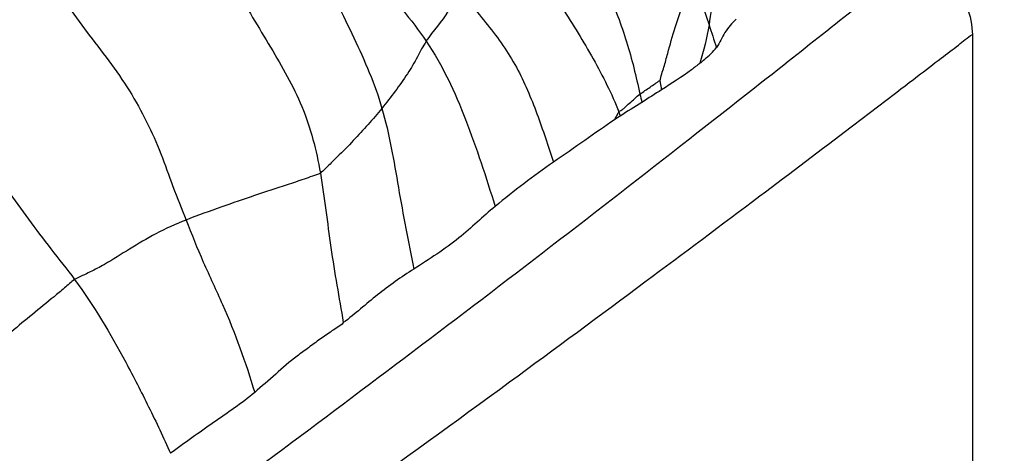
# Model space of a CAD drawing. Units: millimetres. Extents: x 1610 to 7586, y 770 to 4063.
# Drawn here: x 6805 to 6819, y 2879 to 2885 of the extents above; entities that cross this region are included whole.
import ezdxf

# ---------------------------------------------------------------- set-up
doc = ezdxf.new("R2010")
doc.units = ezdxf.units.MM
doc.styles.add('2F обычный', font='Montserrat-Light.ttf', dxfattribs={"width": 0.8})
doc.dimstyles.new('stroitelniy3', dxfattribs={"dimtxt": 80, "dimasz": 30, "dimexe": 5, "dimexo": 10, "dimgap": 20, "dimtad": 1, "dimtoh": 1, "dimdec": 0, "dimrnd": 5, "dimtxsty": '2F обычный', "dimblk": 'ARCHTICK', "dimcen": 0.09, "dimdle": 2, "dimadec": 0, "dimazin": 2, "dimtfac": 1, "dimtdec": 0, "dimtmove": 1, "dimatfit": 3, "dimfxl": 10, "dimtfill": 1, "dimtolj": 1, "dimtzin": 0, "dimarcsym": 1})

# ---------------------------------------------------------------- blocks, each defined once
blk = doc.blocks.new('A$C0B6C7639')
at = {"color": 7, "linetype": 'Continuous'}
for p, q in [((83.148, 304.356), (83.148, 294.797)), ((78.622, 303.681), (78.646, 303.552)), ((79.048, 302.838), (79.032, 302.825))]:
    blk.add_line(p, q, dxfattribs=at)
blk.add_lwpolyline([(82.235, 305.352), (82.339, 305.337), (82.452, 305.308), (82.561, 305.267), (82.663, 305.213), (82.756, 305.149), (82.842, 305.076), (82.918, 304.994), (82.983, 304.905), (83.039, 304.81), (83.083, 304.711), (83.115, 304.61), (83.137, 304.505), (83.147, 304.398), (83.148, 304.356)], dxfattribs=at)
for centre, radius, start, end in [((98.071, 272.751), 36.415, 122.2383, 122.7698), ((86.045, 290.934), 14.619, 121.7123, 123.1669), ((-117.798, 554.87), 319.794, 306.18516, 307.98742)]:
    blk.add_arc(centre, radius, start, end, dxfattribs=at)
for points, knots in [([(74.025, 308.573), (74.009, 308.375), (73.987, 307.977), (74.016, 307.384), (74.083, 306.804), (74.158, 306.238), (74.289, 305.685), (74.538, 305.167), (74.891, 304.715), (75.13, 304.414), (75.237, 304.256)], [0, 0, 0, 0, 0.128986, 0.258219, 0.384489, 0.507314, 0.628563, 0.751148, 0.876033, 1, 1, 1, 1]), ([(73.029, 307.368), (73.05, 307.332), (73.072, 307.247), (73.122, 307.078), (73.184, 306.859), (73.266, 306.597), (73.381, 306.248), (73.529, 305.816), (73.727, 305.304), (73.947, 304.801), (74.269, 304.144), (74.494, 303.637), (74.595, 303.284)], [0, 0, 0, 0, 0.028393, 0.059231, 0.121542, 0.184369, 0.247319, 0.372656, 0.497691, 0.622825, 0.7485, 1, 1, 1, 1]), ([(79.64, 306.694), (79.651, 306.637), (79.652, 306.524), (79.647, 306.308), (79.603, 305.958), (79.487, 305.501), (79.383, 304.985), (79.359, 304.651), (79.333, 304.494)], [0, 0, 0, 0, 0.077881, 0.150546, 0.291849, 0.550689, 0.785196, 1, 1, 1, 1]), ([(77.314, 306.449), (77.416, 305.936), (77.781, 305.227), (78.155, 304.252), (78.277, 303.744), (78.332, 303.49)], [0, 0, 0, 0, 0.501336, 0.750852, 1, 1, 1, 1]), ([(76.55, 306.338), (76.583, 306.05), (76.726, 305.474), (77.209, 304.744), (77.663, 304.01), (77.924, 303.497), (78.027, 303.232)], [0, 0, 0, 0, 0.251196, 0.502891, 0.75369, 1, 1, 1, 1]), ([(72.099, 305.979), (72.114, 305.948), (72.132, 305.872), (72.183, 305.718), (72.28, 305.433), (72.463, 305.045), (72.718, 304.602), (73.064, 304.037), (73.478, 303.318), (73.647, 302.674), (73.703, 302.345)], [0, 0, 0, 0, 0.025968, 0.058109, 0.12245, 0.251541, 0.379952, 0.505882, 0.749588, 1, 1, 1, 1]), ([(67.36, 303.826), (67.412, 303.86), (67.506, 303.94), (67.695, 304.089), (68.028, 304.349), (68.545, 304.662), (69.169, 304.958), (69.566, 305.167), (69.752, 305.259)], [0, 0, 0, 0, 0.066378, 0.131724, 0.258811, 0.51913, 0.777369, 1, 1, 1, 1]), ([(69.752, 305.259), (69.761, 305.219), (69.806, 305.146), (69.895, 305.002), (70.011, 304.821), (70.159, 304.607), (70.367, 304.323), (70.641, 303.977), (70.942, 303.546), (71.191, 303.094), (71.397, 302.629), (71.565, 302.146), (71.693, 301.827), (71.757, 301.666)], [0, 0, 0, 0, 0.029959, 0.060797, 0.122888, 0.18574, 0.249371, 0.37802, 0.505306, 0.629658, 0.751577, 0.873948, 1, 1, 1, 1]), ([(82.235, 305.352), (82.163, 305.3), (81.895, 305.073), (81.283, 304.6), (80.296, 303.812), (79.505, 303.195), (79.048, 302.838)], [0, 0, 0, 0, 0.066078, 0.258856, 0.571499, 1, 1, 1, 1]), ([(78.622, 303.681), (78.637, 303.749), (78.681, 303.879), (78.751, 304.138), (78.865, 304.566), (79.01, 304.912), (79.082, 305.144)], [0, 0, 0, 0, 0.135381, 0.269138, 0.524527, 1, 1, 1, 1]), ([(79.082, 305.144), (79.119, 305.1), (79.159, 304.989), (79.244, 304.775), (79.297, 304.606), (79.333, 304.494)], [0, 0, 0, 0, 0.243683, 0.494291, 1, 1, 1, 1]), ([(75.237, 304.256), (75.34, 304.406), (75.521, 304.59), (75.644, 304.888), (75.667, 305.024), (75.683, 305.09)], [0, 0, 0, 0, 0.569864, 0.789389, 1, 1, 1, 1]), ([(75.683, 305.09), (75.81, 304.877), (76.048, 304.59), (76.354, 304.2), (76.612, 303.777), (76.849, 303.206), (77.003, 302.738), (77.078, 302.503)], [0, 0, 0, 0, 0.250424, 0.375973, 0.501201, 0.7505, 1, 1, 1, 1]), ([(79.724, 304.575), (79.665, 304.515), (79.55, 304.393), (79.492, 304.232), (79.441, 304.167)], [0, 0, 0, 0, 0.50125, 1, 1, 1, 1]), ([(71.708, 295.921), (73.297, 297.039), (75.536, 298.646), (78.31, 300.695), (79.958, 301.929), (81.273, 302.924), (82.149, 303.59), (82.665, 303.988), (82.933, 304.187), (83.077, 304.309), (83.148, 304.356)], [0, 0, 0, 0, 0.410068, 0.581616, 0.727838, 0.84458, 0.929682, 0.96009, 0.982101, 1, 1, 1, 1]), ([(75.237, 304.256), (75.188, 304.184), (75.109, 304.02), (74.908, 303.687), (74.725, 303.446), (74.595, 303.284)], [0, 0, 0, 0, 0.223828, 0.46628, 1, 1, 1, 1]), ([(75.237, 304.256), (75.474, 303.905), (75.839, 303.109), (76.102, 302.286), (76.235, 301.863)], [0, 0, 0, 0, 0.488503, 1, 1, 1, 1]), ([(79.2, 303.936), (79.224, 303.955), (79.31, 304.026), (79.392, 304.102), (79.441, 304.167)], [0, 0, 0, 0, 0.273486, 1, 1, 1, 1]), ([(67.36, 303.826), (67.384, 303.793), (67.451, 303.743), (67.583, 303.646), (67.748, 303.523), (67.945, 303.373), (68.205, 303.163), (68.52, 302.885), (68.865, 302.513), (69.172, 302.102), (69.473, 301.672), (69.801, 301.241), (70.031, 300.954), (70.142, 300.804)], [0, 0, 0, 0, 0.029896, 0.05955, 0.11912, 0.179095, 0.239487, 0.361266, 0.483583, 0.606928, 0.733462, 0.864503, 1, 1, 1, 1]), ([(79.2, 303.936), (79.16, 303.904), (78.981, 303.768), (78.792, 303.645), (78.646, 303.552)], [0, 0, 0, 0, 0.22932, 1, 1, 1, 1]), ([(78.332, 303.49), (78.38, 303.524), (78.453, 303.572), (78.538, 303.633), (78.584, 303.661), (78.609, 303.683), (78.622, 303.681)], [0, 0, 0, 0, 0.511479, 0.760376, 0.88495, 1, 1, 1, 1]), ([(78.027, 303.232), (78.037, 303.245), (78.07, 303.258), (78.119, 303.304), (78.182, 303.359), (78.258, 303.423), (78.304, 303.471), (78.332, 303.49)], [0, 0, 0, 0, 0.1268, 0.252203, 0.502555, 0.753057, 1, 1, 1, 1]), ([(74.595, 303.284), (74.531, 303.204), (74.392, 303.048), (74.179, 302.811), (73.986, 302.62), (73.848, 302.481), (73.765, 302.404), (73.728, 302.36), (73.703, 302.345)], [0, 0, 0, 0, 0.238753, 0.482515, 0.737141, 0.867634, 0.934314, 1, 1, 1, 1]), ([(74.595, 303.284), (74.703, 302.908), (74.831, 302.125), (74.975, 301.348), (75.056, 300.956)], [0, 0, 0, 0, 0.494008, 1, 1, 1, 1]), ([(77.965, 303.118), (77.819, 303.022), (77.527, 302.811), (77.229, 302.609), (77.078, 302.503)], [0, 0, 0, 0, 0.486673, 1, 1, 1, 1]), ([(78.027, 303.232), (78.021, 303.224), (77.998, 303.188), (77.979, 303.149), (77.965, 303.118)], [0, 0, 0, 0, 0.218584, 1, 1, 1, 1]), ([(73.703, 302.345), (73.667, 302.325), (73.585, 302.301), (73.425, 302.243), (73.144, 302.151), (72.746, 302.021), (72.258, 301.85), (71.927, 301.734), (71.757, 301.666)], [0, 0, 0, 0, 0.060781, 0.122426, 0.2475, 0.490207, 0.732374, 1, 1, 1, 1]), ([(73.703, 302.345), (73.764, 301.988), (73.841, 301.26), (73.975, 300.541), (74.035, 300.179)], [0, 0, 0, 0, 0.496711, 1, 1, 1, 1]), ([(76.235, 301.863), (76.057, 301.714), (75.701, 301.366), (75.28, 301.098), (75.056, 300.956)], [0, 0, 0, 0, 0.466543, 1, 1, 1, 1]), ([(71.757, 301.666), (71.608, 301.606), (71.327, 301.479), (70.94, 301.25), (70.633, 301.049), (70.401, 300.93), (70.256, 300.859), (70.177, 300.828), (70.142, 300.804)], [0, 0, 0, 0, 0.262772, 0.502812, 0.735808, 0.863118, 0.930469, 1, 1, 1, 1]), ([(71.757, 301.666), (71.837, 301.462), (72.002, 301.049), (72.389, 300.24), (72.623, 299.601), (72.751, 299.167)], [0, 0, 0, 0, 0.244168, 0.495006, 1, 1, 1, 1]), ([(75.056, 300.956), (74.875, 300.84), (74.523, 300.594), (74.206, 300.305), (74.035, 300.179)], [0, 0, 0, 0, 0.501948, 1, 1, 1, 1]), ([(70.142, 300.804), (70.09, 300.768), (69.995, 300.678), (69.791, 300.51), (69.533, 300.302), (69.234, 300.055), (68.88, 299.729), (68.477, 299.298), (68.13, 298.983), (67.945, 298.831)], [0, 0, 0, 0, 0.064989, 0.131848, 0.268563, 0.401236, 0.525225, 0.7572, 1, 1, 1, 1]), ([(70.142, 300.804), (70.421, 300.427), (70.785, 299.811), (71.219, 298.955), (71.432, 298.513), (71.531, 298.286)], [0, 0, 0, 0, 0.488969, 0.741901, 1, 1, 1, 1]), ([(74.035, 300.179), (74.016, 300.149), (73.952, 300.116), (73.841, 300.038), (73.697, 299.941), (73.533, 299.816), (73.31, 299.657), (73.054, 299.435), (72.854, 299.254), (72.751, 299.167)], [0, 0, 0, 0, 0.063254, 0.125203, 0.251869, 0.379505, 0.504655, 0.752188, 1, 1, 1, 1]), ([(72.751, 299.167), (72.563, 299.009), (72.143, 298.731), (71.739, 298.435), (71.531, 298.286)], [0, 0, 0, 0, 0.489462, 1, 1, 1, 1])]:
    blk.add_open_spline(points, degree=3, knots=knots, dxfattribs=at)
for points in [[(79.333, 304.494), (79.302, 304.305), (79.254, 304.12), (79.2, 303.936)], [(79.333, 304.494), (79.369, 304.385), (79.403, 304.275), (79.441, 304.167)], [(78.333, 303.49), (78.342, 303.45), (78.351, 303.41), (78.361, 303.37)], [(78.046, 303.172), (78.019, 303.154), (77.992, 303.136), (77.965, 303.118)], [(78.028, 303.232), (78.036, 303.212), (78.042, 303.192), (78.046, 303.171)], [(77.078, 302.503), (76.789, 302.301), (76.506, 302.089), (76.235, 301.863)]]:
    blk.add_open_spline(points, degree=3, dxfattribs=at)
blk = doc.blocks.new('_ArchTick')
at = {"color": 0, "linetype": 'ByBlock', "const_width": 0.15}
blk.add_lwpolyline([(-0.5, -0.5), (0.5, 0.5)], dxfattribs=at)
blk = doc.blocks.new('*D85')
at = {"color": 0, "lineweight": -2, "transparency": 16777216}
for p, q in [((6820.839, 2905.325), (6820.839, 2235.067)), ((6021.97, 2905.149), (6021.97, 2235.067)), ((6019.97, 2240.067), (6822.839, 2240.067))]:
    blk.add_line(p, q, dxfattribs=at)
at = {"layer": 'Defpoints', "color": 0, "transparency": 16777216}
for p in [(6820.839, 2915.325, 2.545), (6021.97, 2915.149, 2.545), (6820.839, 2240.067)]:
    blk.add_point(p, dxfattribs=at)
at = {"color": 0, "lineweight": -2, "transparency": 16777216, "xscale": 25, "yscale": 25, "zscale": 25, "rotation": 180}
blk.add_blockref('_ArchTick', (6021.97, 2240.067), dxfattribs=at)
at = {"color": 0, "lineweight": -2, "transparency": 16777216, "xscale": 25, "yscale": 25, "zscale": 25}
blk.add_blockref('_ArchTick', (6820.839, 2240.067), dxfattribs=at)
at = {"color": 0, "transparency": 16777216, "insert": (6421.405, 2290.495), "char_height": 60, "attachment_point": 5, "style": '2F обычный', "bg_fill": 3, "box_fill_scale": 1.1, "bg_fill_color": 256, "bg_fill_true_color": 13158600, "bg_fill_transparency": 0}
blk.add_mtext('\\A1;800', dxfattribs=at)
blk = doc.blocks.new('*D86')
at = {"color": 0, "lineweight": -2, "transparency": 16777216}
for p, q in [((6951.481, 2360.8), (6951.481, 2917.185)), ((6824.839, 2915.185), (6956.481, 2915.185)), ((6479.338, 2362.8), (6956.481, 2362.8))]:
    blk.add_line(p, q, dxfattribs=at)
at = {"layer": 'Defpoints', "color": 0, "transparency": 16777216}
for p in [(6814.839, 2915.185, 2.545), (6951.481, 2915.185), (6469.338, 2362.8, 2.545)]:
    blk.add_point(p, dxfattribs=at)
at = {"color": 0, "lineweight": -2, "transparency": 16777216, "xscale": 25, "yscale": 25, "zscale": 25}
for p, rotation in [((6951.481, 2915.185), 90), ((6951.481, 2362.8), 270)]:
    blk.add_blockref('_ArchTick', p, dxfattribs=dict(at, rotation=rotation))
at = {"color": 0, "transparency": 16777216, "insert": (6901.053, 2638.992), "char_height": 60, "attachment_point": 5, "rotation": 90, "style": '2F обычный', "bg_fill": 3, "box_fill_scale": 1.1, "bg_fill_color": 256, "bg_fill_true_color": 13158600, "bg_fill_transparency": 0}
blk.add_mtext('\\A1;550', dxfattribs=at)
blk = doc.blocks.new('*D87')
at = {"color": 0, "lineweight": -2, "transparency": 16777216}
for p, q in [((7065.838, 2360.8), (7065.838, 3312.328)), ((6431.565, 3310.328), (7070.838, 3310.328)), ((6622.72, 2362.8), (7070.838, 2362.8))]:
    blk.add_line(p, q, dxfattribs=at)
at = {"layer": 'Defpoints', "color": 0, "transparency": 16777216}
for p in [(6421.565, 3310.328, 2.545), (7065.838, 3310.328), (6612.72, 2362.8)]:
    blk.add_point(p, dxfattribs=at)
at = {"color": 0, "lineweight": -2, "transparency": 16777216, "xscale": 25, "yscale": 25, "zscale": 25}
for p, rotation in [((7065.838, 3310.328), 90), ((7065.838, 2362.8), 270)]:
    blk.add_blockref('_ArchTick', p, dxfattribs=dict(at, rotation=rotation))
at = {"color": 0, "transparency": 16777216, "insert": (7015.409, 2836.564), "char_height": 60, "attachment_point": 5, "rotation": 90, "style": '2F обычный', "bg_fill": 3, "box_fill_scale": 1.1, "bg_fill_color": 256, "bg_fill_true_color": 13158600, "bg_fill_transparency": 0}
blk.add_mtext('\\A1;950', dxfattribs=at)

msp = doc.modelspace()

# ---------------------------------------------------------------- block references
at = {"linetype": 'ByBlock'}
msp.add_blockref('A$C0B6C7639', (6735.691, 2580.615), dxfattribs=at)

# ---------------------------------------------------------------- next in the draw order: dimensions: what is measured, and where the dimension line sits
at = {"color": 252}
dim = msp.add_linear_dim(base=(6820.839, 2240.067, -2.545), p1=(6021.97, 2915.149), p2=(6820.839, 2915.325), dimstyle='stroitelniy3', override={"dimtxt": 60, "dimasz": 25}, dxfattribs=at)
dim.commit()
dim.dimension.update_dxf_attribs({"geometry": '*D85', "text_midpoint": (6421.405, 2290.495, -2.545)})

# ---------------------------------------------------------------- next in the draw order: dimensions: what is measured, and where the dimension line sits
dim = msp.add_linear_dim(base=(6951.481, 2915.185, -2.545), p1=(6469.338, 2362.8), p2=(6814.839, 2915.185), angle=90, dimstyle='stroitelniy3', override={"dimtxt": 60, "dimasz": 25}, dxfattribs=at)
dim.commit()
dim.dimension.update_dxf_attribs({"geometry": '*D86', "text_midpoint": (6901.053, 2638.992, -2.545)})

# ---------------------------------------------------------------- next in the draw order: dimensions: what is measured, and where the dimension line sits
dim = msp.add_linear_dim(base=(7065.838, 3310.328, -2.545), p1=(6612.72, 2362.8, -2.545), p2=(6421.565, 3310.328), angle=90, dimstyle='stroitelniy3', override={"dimtxt": 60, "dimasz": 25}, dxfattribs=at)
dim.commit()
dim.dimension.update_dxf_attribs({"geometry": '*D87', "text_midpoint": (7015.409, 2836.564, -2.545)})

doc.saveas('drawing.dxf')
